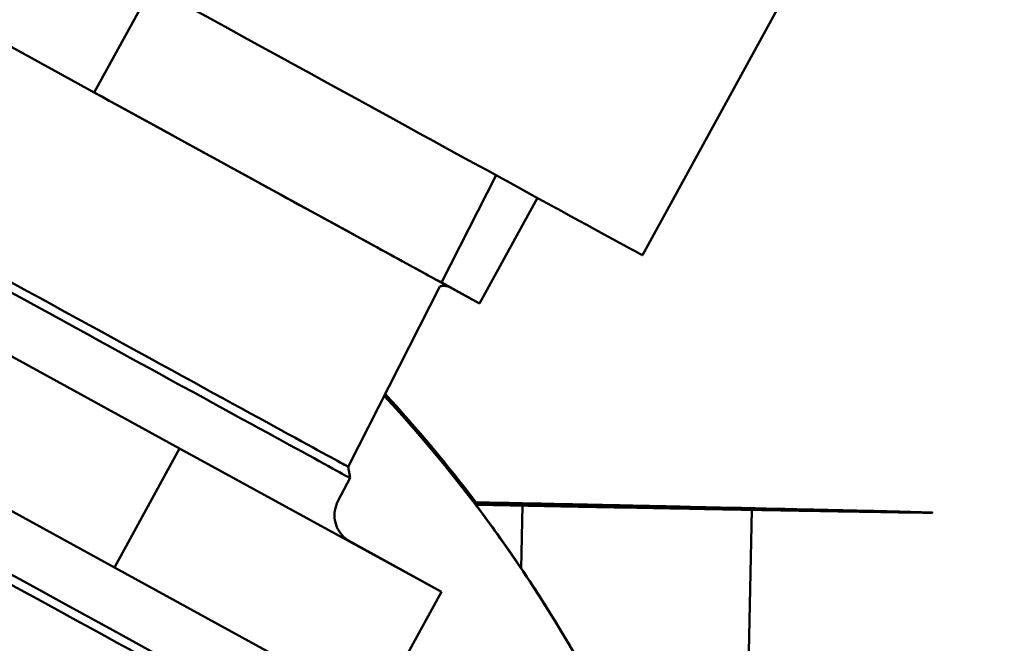
# Model space of a CAD drawing. Units: millimetres. Extents: x -1072 to 6600, y -417 to 3828.
# Drawn here: x 2639 to 2704, y 328 to 369 of the extents above; entities that cross this region are included whole.
import ezdxf

# ---------------------------------------------------------------- set-up
doc = ezdxf.new("R2010")
doc.units = ezdxf.units.MM
doc.header["$LTSCALE"] = 100
doc.layers.add('0-50', color=7, linetype='Continuous', lineweight=50)

msp = doc.modelspace()

# ---------------------------------------------------------------- linework, layer by layer
at = {"layer": '0-50'}
for p, q in [((2680.371, 353.866), (2704.401, 397.713)), ((2643.976, 364.66), (2615.43, 380.317)), ((2643.976, 364.66), (2647.819, 371.672)), ((2669.557, 350.658), (2643.976, 364.66)), ((2614.976, 360.028), (2649.641, 341.03)), ((2670.659, 359.166), (2667.04, 352.044)), ((2669.557, 350.658), (2673.398, 357.667)), ((2610.651, 352.136), (2645.315, 333.138)), ((2666.911, 351.788), (2660.834, 339.828)), ((2667.048, 352.058), (2669.557, 350.658)), ((2649.641, 341.03), (2645.315, 333.138)), ((2649.641, 341.03), (2667.024, 331.532)), ((2660.834, 339.828), (2660.969, 339.081)), ((2660.969, 339.081), (2660.158, 337.536)), ((2669.304, 337.469), (2669.304, 337.429)), ((2669.304, 337.429), (2669.304, 337.469)), ((2669.304, 337.429), (2672.407, 337.367)), ((2672.407, 337.281), (2669.304, 337.344)), ((2669.304, 337.344), (2669.304, 337.304)), ((2672.407, 337.281), (2669.304, 337.344)), ((2669.304, 337.304), (2669.304, 337.344)), ((2672.406, 337.281), (2672.407, 337.367)), ((2672.407, 337.245), (2672.323, 333.083)), ((2672.323, 333.083), (2672.407, 337.245)), ((2687.174, 314.023), (2687.634, 336.964)), ((2667.024, 331.532), (2660.805, 334.951)), ((2645.315, 333.138), (2662.699, 323.64)), ((2667.024, 331.532), (2662.699, 323.64))]:
    msp.add_line(p, q, dxfattribs=at)
for centre, major_axis, ratio, start_param, end_param in [((2644.855, 373.331), (35.516, -19.464), 0.000737, 3.141593, 6.283186), ((2634.426, 354.301), (-26.408, 14.473), 0.000737, 6.283162, 9.424801), ((2634.142, 353.783), (-26.827, 14.702), 0.000737, 6.282588, 9.425375), ((2626.251, 339.385), (26.827, -14.702), 0.000737, 3.141606, 6.283172), ((2625.967, 338.867), (26.408, -14.473), 0.000737, 3.14219, 6.282588), ((2621.306, 330.361), (26.957, -14.774), 0.000737, 2.895108, 6.52967), ((2593.473, 279.903), (95.1, 0), 1, 5.991116, 7.030529), ((2593.473, 279.952), (-95.1, 0), 1, 3.789453, 3.888684), ((2593.473, 280.038), (95.1, 0), 1, 0.64786, 0.746656), ((2593.473, 280.088), (-95.1, 0), 1, 3.789322, 3.887997), ((2593.473, 280.088), (-95.1, 0), 1, 3.787641, 3.788788), ((2594.654, 338.883), (92.981, -1.865), 0.00084, 5.702768, 6.863636)]:
    msp.add_ellipse(centre, major_axis=major_axis, ratio=ratio, start_param=start_param, end_param=end_param, dxfattribs=at)
for points, knots in [([(2643.978, 364.663), (2646.626, 363.212), (2649.255, 361.772), (2654.286, 359.017), (2656.727, 357.681), (2660.938, 355.376), (2662.761, 354.38), (2665.566, 352.847), (2666.585, 352.291), (2667.309, 351.898), (2667.436, 351.829), (2667.566, 351.759), (2667.599, 351.741), (2667.628, 351.726), (2667.635, 351.722), (2667.635, 351.722)], [5.227711, 5.227711, 5.227711, 5.227711, 6.13778, 6.13778, 7.106383, 7.106383, 8.074957, 8.074957, 9.043419, 9.043419, 9.333207, 9.333207, 9.484227, 9.484227, 9.557602, 9.557602, 9.557602, 9.557602]), ([(2667.527, 351.769), (2667.514, 351.773), (2667.499, 351.778), (2667.464, 351.789), (2667.442, 351.795), (2667.387, 351.809), (2667.352, 351.815), (2667.255, 351.828), (2667.191, 351.83), (2667.054, 351.821), (2666.981, 351.809), (2666.911, 351.788)], [9.63360772, 9.63360772, 9.63360772, 9.63360772, 9.63924857, 9.63924857, 9.6463619, 9.6463619, 9.65719839, 9.65719839, 9.67625991, 9.67625991, 9.69826411, 9.69826411, 9.69826411, 9.69826411]), ([(2684.546, 252.52), (2685.006, 254.052), (2685.428, 255.596), (2685.812, 257.152), (2686.943, 261.743), (2687.727, 266.392), (2688.165, 271.098), (2688.179, 271.25), (2688.193, 271.404), (2688.206, 271.554), (2688.623, 276.283), (2688.685, 281.017), (2688.393, 285.756), (2688.388, 285.831), (2688.383, 285.908), (2688.379, 285.982), (2688.08, 290.648), (2687.44, 295.268), (2686.46, 299.84), (2686.452, 299.876), (2686.444, 299.913), (2686.437, 299.948), (2685.476, 304.402), (2684.202, 308.765), (2682.614, 313.036), (2681.039, 317.274), (2679.172, 321.378), (2677.011, 325.35), (2676.994, 325.381), (2676.978, 325.411), (2676.96, 325.443), (2674.739, 329.516), (2672.232, 333.405), (2669.442, 337.111), (2669.397, 337.17), (2669.354, 337.227), (2669.309, 337.287), (2667.4, 339.81), (2665.373, 342.228), (2663.229, 344.542)], [0.2294673, 0.2294673, 0.2294673, 0.2294673, 0.25, 0.25, 0.25, 0.3105469, 0.3105469, 0.3105469, 0.3125, 0.3125, 0.3125, 0.3740234, 0.3740234, 0.3740234, 0.375, 0.375, 0.375, 0.4370117, 0.4370117, 0.4370117, 0.4375, 0.4375, 0.4375, 0.5, 0.5, 0.5, 0.5620117, 0.5620117, 0.5620117, 0.5625, 0.5625, 0.5625, 0.6240234, 0.6240234, 0.6240234, 0.625, 0.625, 0.625, 0.6659868, 0.6659868, 0.6659868, 0.6659868]), ([(2648.232, 304.181), (2648.212, 304.143), (2648.184, 304.108), (2648.122, 304.051), (2648.085, 304.027), (2648.009, 303.992), (2647.967, 303.981), (2647.907, 303.975), (2647.887, 303.974), (2647.852, 303.976), (2647.837, 303.977), (2647.812, 303.981), (2647.803, 303.983), (2647.782, 303.988), (2647.772, 303.991), (2647.756, 303.996), (2647.75, 303.998), (2647.738, 304.002), (2647.733, 304.004), (2647.721, 304.01), (2647.717, 304.012), (2647.702, 304.018), (2647.698, 304.021), (2647.675, 304.032), (2647.654, 304.043), (2647.528, 304.111), (2647.35, 304.207), (2646.417, 304.714), (2645.174, 305.392), (2641.781, 307.246), (2639.617, 308.43), (2634.626, 311.16), (2631.738, 312.741), (2625.609, 316.098), (2622.292, 317.915), (2615.647, 321.556), (2612.237, 323.425), (2605.752, 326.981), (2602.595, 328.712), (2596.927, 331.822), (2594.345, 333.239), (2590.07, 335.587), (2588.323, 336.547), (2585.875, 337.895), (2585.147, 338.297), (2584.935, 338.416), (2584.922, 338.424), (2584.905, 338.434), (2584.9, 338.436), (2584.888, 338.444), (2584.884, 338.446), (2584.867, 338.458), (2584.862, 338.462), (2584.848, 338.473), (2584.839, 338.48), (2584.819, 338.499), (2584.807, 338.511), (2584.786, 338.535), (2584.777, 338.548), (2584.755, 338.581), (2584.743, 338.603), (2584.72, 338.658), (2584.71, 338.692), (2584.7, 338.768), (2584.701, 338.81), (2584.715, 338.893), (2584.73, 338.934), (2584.751, 338.971)], [0, 0, 0, 0, 0.012929, 0.012929, 0.025618, 0.025618, 0.038286, 0.038286, 0.044287, 0.044287, 0.049311, 0.049311, 0.052786, 0.052786, 0.05794, 0.05794, 0.062939, 0.062939, 0.070766, 0.070766, 0.087708, 0.087708, 0.138463, 0.138463, 0.290698, 0.290698, 0.748261, 0.748261, 1.920447, 1.920447, 3.060675, 3.060675, 4.201434, 4.201434, 5.342123, 5.342123, 6.482802, 6.482802, 7.623479, 7.623479, 8.764162, 8.764162, 9.904865, 9.904865, 11.045632, 11.045632, 11.147519, 11.147519, 11.198104, 11.198104, 11.223789, 11.223789, 11.231469, 11.231469, 11.238133, 11.238133, 11.244036, 11.244036, 11.249051, 11.249051, 11.256556, 11.256556, 11.267213, 11.267213, 11.279598, 11.279598, 11.292427, 11.292427, 11.292427, 11.292427]), ([(2660.158, 337.536), (2660.057, 337.345), (2659.987, 337.134), (2659.92, 336.711), (2659.92, 336.493), (2659.988, 336.074), (2660.057, 335.868), (2660.254, 335.492), (2660.385, 335.317), (2660.567, 335.14), (2660.6, 335.11), (2660.672, 335.049), (2660.712, 335.018), (2660.763, 334.98), (2660.778, 334.97), (2660.809, 334.948), (2660.824, 334.938), (2660.849, 334.922), (2660.859, 334.916), (2660.881, 334.902), (2660.888, 334.898), (2660.908, 334.886), (2660.911, 334.884), (2660.913, 334.883), (2660.913, 334.883), (2660.913, 334.883)], [0, 0, 0, 0, 0.0648674, 0.0648674, 0.1285617, 0.1285617, 0.1922921, 0.1922921, 0.2559292, 0.2559292, 0.2696017, 0.2696017, 0.2854228, 0.2854228, 0.2928586, 0.2928586, 0.3029266, 0.3029266, 0.3142762, 0.3142762, 0.3336595, 0.3336595, 0.3779735, 0.3779735, 0.3882211, 0.3882211, 0.3882211, 0.3882211]), ([(2669.304, 337.304), (2671.4, 337.264), (2673.404, 337.226), (2675.316, 337.191), (2675.59, 337.185), (2675.861, 337.18), (2676.13, 337.175), (2677.206, 337.155), (2678.248, 337.136), (2679.257, 337.117), (2680.266, 337.098), (2681.241, 337.08), (2682.185, 337.063), (2683.6, 337.037), (2684.934, 337.013), (2686.186, 336.99), (2686.603, 336.983), (2687.011, 336.975), (2687.411, 336.968), (2688.611, 336.947), (2689.726, 336.927), (2690.754, 336.909), (2691.097, 336.903), (2691.431, 336.897), (2691.755, 336.891), (2692.886, 336.872), (2693.9, 336.855), (2694.795, 336.84), (2694.923, 336.838), (2695.049, 336.836), (2695.172, 336.834), (2696.153, 336.818), (2696.975, 336.805), (2697.637, 336.795), (2698.216, 336.787), (2698.67, 336.781), (2698.998, 336.778), (2699.045, 336.778), (2699.089, 336.777), (2699.131, 336.777), (2699.424, 336.774), (2699.588, 336.774), (2699.625, 336.777), (2699.63, 336.777), (2699.633, 336.778), (2699.633, 336.778), (2699.633, 336.786), (2699.009, 336.805), (2697.76, 336.838), (2697.72, 336.839), (2697.679, 336.84), (2697.638, 336.841), (2697.141, 336.854), (2696.554, 336.868), (2695.877, 336.885), (2695.651, 336.89), (2695.416, 336.896), (2695.17, 336.902), (2694.432, 336.919), (2693.607, 336.938), (2692.694, 336.959), (2692.39, 336.966), (2692.077, 336.974), (2691.753, 336.981), (2690.781, 337.003), (2689.724, 337.027), (2688.582, 337.052), (2688.201, 337.061), (2687.81, 337.07), (2687.411, 337.078), (2686.213, 337.105), (2684.934, 337.133), (2683.573, 337.163), (2683.119, 337.173), (2682.656, 337.183), (2682.185, 337.193), (2680.771, 337.224), (2679.282, 337.256), (2677.719, 337.29), (2677.198, 337.301), (2676.669, 337.312), (2676.13, 337.324), (2673.975, 337.37), (2671.699, 337.418), (2669.304, 337.469)], [0, 0, 0, 0, 0.054687, 0.054687, 0.054687, 0.0625, 0.0625, 0.0625, 0.09375, 0.09375, 0.09375, 0.125, 0.125, 0.125, 0.171875, 0.171875, 0.171875, 0.1875, 0.1875, 0.1875, 0.234375, 0.234375, 0.234375, 0.25, 0.25, 0.25, 0.304687, 0.304687, 0.304687, 0.3125, 0.3125, 0.3125, 0.375, 0.375, 0.375, 0.429687, 0.429687, 0.429687, 0.4375, 0.4375, 0.4375, 0.492187, 0.492187, 0.492187, 0.5, 0.5, 0.5, 0.621094, 0.621094, 0.621094, 0.625, 0.625, 0.625, 0.671875, 0.671875, 0.671875, 0.6875, 0.6875, 0.6875, 0.734375, 0.734375, 0.734375, 0.75, 0.75, 0.75, 0.796875, 0.796875, 0.796875, 0.8125, 0.8125, 0.8125, 0.859375, 0.859375, 0.859375, 0.875, 0.875, 0.875, 0.921875, 0.921875, 0.921875, 0.9375, 0.9375, 0.9375, 1, 1, 1, 1]), ([(2672.407, 337.367), (2674.749, 337.317), (2676.835, 337.272), (2678.664, 337.232), (2678.693, 337.232), (2678.721, 337.231), (2678.751, 337.23), (2680.632, 337.189), (2682.22, 337.154), (2683.518, 337.124), (2683.538, 337.124), (2683.558, 337.123), (2683.579, 337.123), (2684.874, 337.093), (2685.861, 337.07), (2686.54, 337.053), (2686.562, 337.052), (2686.583, 337.052), (2686.604, 337.051), (2687.292, 337.033), (2687.635, 337.023), (2687.635, 337.019), (2687.635, 337.015), (2687.313, 337.018), (2686.668, 337.027), (2686.647, 337.027), (2686.626, 337.028), (2686.604, 337.028), (2685.935, 337.038), (2684.948, 337.054), (2683.642, 337.076), (2683.621, 337.077), (2683.6, 337.077), (2683.579, 337.077), (2682.291, 337.1), (2680.712, 337.128), (2678.841, 337.162), (2678.811, 337.163), (2678.78, 337.163), (2678.751, 337.164), (2676.901, 337.197), (2674.786, 337.237), (2672.407, 337.281)], [0, 0, 0, 0, 0.123047, 0.123047, 0.123047, 0.125, 0.125, 0.125, 0.248047, 0.248047, 0.248047, 0.25, 0.25, 0.25, 0.371094, 0.371094, 0.371094, 0.375, 0.375, 0.375, 0.5, 0.5, 0.5, 0.621094, 0.621094, 0.621094, 0.625, 0.625, 0.625, 0.748047, 0.748047, 0.748047, 0.75, 0.75, 0.75, 0.873047, 0.873047, 0.873047, 0.875, 0.875, 0.875, 1, 1, 1, 1]), ([(2644.988, 305.053), (2644.988, 305.053), (2644.977, 305.059), (2644.953, 305.071), (2644.929, 305.084), (2644.894, 305.103), (2644.847, 305.128), (2644.753, 305.178), (2644.613, 305.254), (2644.429, 305.354), (2644.06, 305.554), (2643.515, 305.851), (2642.787, 306.247), (2642.605, 306.346), (2642.411, 306.452), (2642.208, 306.563), (2642.005, 306.674), (2641.792, 306.79), (2641.569, 306.912), (2641.124, 307.155), (2640.639, 307.419), (2640.117, 307.704), (2639.595, 307.99), (2639.034, 308.296), (2638.435, 308.623), (2638.135, 308.787), (2637.826, 308.956), (2637.506, 309.13), (2637.187, 309.305), (2636.858, 309.485), (2636.522, 309.668), (2635.18, 310.402), (2633.725, 311.197), (2632.159, 312.054), (2631.377, 312.482), (2630.566, 312.925), (2629.727, 313.384), (2629.307, 313.614), (2628.881, 313.847), (2628.453, 314.081), (2628.024, 314.316), (2627.592, 314.552), (2627.156, 314.791), (2625.414, 315.744), (2623.615, 316.729), (2621.759, 317.745), (2620.831, 318.253), (2619.885, 318.772), (2618.942, 319.288), (2617.999, 319.804), (2617.058, 320.32), (2616.118, 320.835), (2614.238, 321.866), (2612.361, 322.895), (2610.491, 323.92), (2608.622, 324.946), (2606.819, 325.935), (2605.082, 326.888), (2604.213, 327.365), (2603.36, 327.833), (2602.524, 328.292), (2601.689, 328.751), (2600.867, 329.202), (2600.081, 329.634), (2598.508, 330.498), (2597.054, 331.297), (2595.719, 332.03), (2595.385, 332.214), (2595.058, 332.393), (2594.739, 332.568), (2594.421, 332.744), (2594.109, 332.915), (2593.807, 333.081), (2593.202, 333.413), (2592.639, 333.723), (2592.115, 334.011), (2591.068, 334.587), (2590.177, 335.077), (2589.448, 335.479), (2589.266, 335.58), (2589.094, 335.675), (2588.933, 335.763), (2588.771, 335.852), (2588.622, 335.935), (2588.483, 336.011), (2588.206, 336.164), (2587.973, 336.293), (2587.788, 336.395), (2587.418, 336.6), (2587.231, 336.705), (2587.231, 336.707)], [0, 0, 0, 0, 0.0016295, 0.0016295, 0.0016295, 0.003259, 0.003259, 0.003259, 0.006518, 0.006518, 0.006518, 0.013036, 0.013036, 0.013036, 0.0146655, 0.0146655, 0.0146655, 0.016295, 0.016295, 0.016295, 0.0195539, 0.0195539, 0.0195539, 0.0228129, 0.0228129, 0.0228129, 0.0244424, 0.0244424, 0.0244424, 0.0260719, 0.0260719, 0.0260719, 0.0325899, 0.0325899, 0.0325899, 0.0358489, 0.0358489, 0.0358489, 0.0374784, 0.0374784, 0.0374784, 0.0391079, 0.0391079, 0.0391079, 0.0456259, 0.0456259, 0.0456259, 0.0488849, 0.0488849, 0.0488849, 0.0521439, 0.0521439, 0.0521439, 0.0586618, 0.0586618, 0.0586618, 0.0651798, 0.0651798, 0.0651798, 0.0684388, 0.0684388, 0.0684388, 0.0716978, 0.0716978, 0.0716978, 0.0782158, 0.0782158, 0.0782158, 0.0798453, 0.0798453, 0.0798453, 0.0814748, 0.0814748, 0.0814748, 0.0847338, 0.0847338, 0.0847338, 0.0912518, 0.0912518, 0.0912518, 0.0928813, 0.0928813, 0.0928813, 0.0945108, 0.0945108, 0.0945108, 0.0977697, 0.0977697, 0.0977697, 0.1042877, 0.1042877, 0.1042877, 0.1042877]), ([(2688.57, 280.679), (2688.566, 281.231), (2688.557, 281.784), (2688.543, 282.338), (2688.533, 282.752), (2688.519, 283.166), (2688.503, 283.582), (2688.496, 283.79), (2688.487, 283.997), (2688.478, 284.205), (2688.473, 284.309), (2688.468, 284.413), (2688.463, 284.518), (2688.459, 284.596), (2688.455, 284.674), (2688.451, 284.752), (2688.45, 284.778), (2688.449, 284.805), (2688.448, 284.83), (2688.407, 285.625), (2688.355, 286.425), (2688.294, 287.23), (2688.263, 287.632), (2688.229, 288.036), (2688.193, 288.441), (2688.175, 288.643), (2688.156, 288.846), (2688.136, 289.049), (2688.126, 289.15), (2688.117, 289.252), (2688.106, 289.353), (2688.099, 289.43), (2688.091, 289.506), (2688.083, 289.582), (2688.081, 289.608), (2688.078, 289.635), (2688.076, 289.658), (2687.997, 290.419), (2687.909, 291.186), (2687.811, 291.959), (2687.762, 292.346), (2687.71, 292.734), (2687.655, 293.124), (2687.628, 293.319), (2687.6, 293.515), (2687.571, 293.711), (2687.557, 293.808), (2687.542, 293.906), (2687.528, 294.005), (2687.52, 294.054), (2687.513, 294.103), (2687.506, 294.152), (2687.5, 294.189), (2687.494, 294.225), (2687.489, 294.262), (2687.487, 294.275), (2687.485, 294.288), (2687.483, 294.299), (2687.373, 295.019), (2687.253, 295.748), (2687.123, 296.486), (2687.058, 296.855), (2686.99, 297.226), (2686.919, 297.599), (2686.884, 297.785), (2686.848, 297.972), (2686.812, 298.16), (2686.793, 298.253), (2686.775, 298.347), (2686.756, 298.441), (2686.747, 298.488), (2686.737, 298.535), (2686.728, 298.583), (2686.721, 298.618), (2686.714, 298.653), (2686.707, 298.689), (2686.704, 298.7), (2686.702, 298.713), (2686.7, 298.724), (2686.298, 300.719), (2685.812, 302.794), (2685.227, 304.942), (2685.129, 305.3), (2685.029, 305.66), (2684.925, 306.022), (2684.874, 306.203), (2684.821, 306.385), (2684.768, 306.566), (2684.742, 306.657), (2684.715, 306.749), (2684.688, 306.84), (2684.675, 306.885), (2684.661, 306.931), (2684.648, 306.977), (2684.636, 307.017), (2684.624, 307.057), (2684.612, 307.097), (2684.61, 307.102), (2684.608, 307.109), (2684.607, 307.114), (2684.075, 308.896), (2683.452, 310.795), (2682.713, 312.798), (2682.59, 313.132), (2682.464, 313.469), (2682.335, 313.808), (2682.27, 313.978), (2682.204, 314.148), (2682.138, 314.32), (2682.105, 314.405), (2682.071, 314.491), (2682.037, 314.577), (2682.021, 314.62), (2682.004, 314.663), (2681.987, 314.706), (2681.972, 314.744), (2681.957, 314.781), (2681.942, 314.819), (2681.94, 314.824), (2681.938, 314.831), (2681.936, 314.835), (2681.269, 316.524), (2680.486, 318.367), (2679.555, 320.348), (2679.4, 320.678), (2679.241, 321.012), (2679.078, 321.349), (2678.996, 321.518), (2678.913, 321.688), (2678.829, 321.858), (2678.787, 321.943), (2678.745, 322.029), (2678.702, 322.115), (2678.681, 322.158), (2678.66, 322.201), (2678.639, 322.244), (2678.62, 322.281), (2678.601, 322.319), (2678.582, 322.357), (2678.58, 322.362), (2678.576, 322.368), (2678.574, 322.373), (2678.151, 323.221), (2677.676, 324.141), (2677.141, 325.13), (2677.052, 325.295), (2676.961, 325.461), (2676.869, 325.63), (2676.823, 325.714), (2676.776, 325.799), (2676.729, 325.884), (2676.705, 325.927), (2676.682, 325.969), (2676.658, 326.012), (2676.646, 326.034), (2676.634, 326.055), (2676.622, 326.077), (2676.612, 326.095), (2676.601, 326.114), (2676.591, 326.133), (2676.589, 326.136), (2676.587, 326.139), (2676.586, 326.141), (2676.207, 326.823), (2675.707, 327.702), (2675.069, 328.767), (2674.963, 328.945), (2674.853, 329.128), (2674.738, 329.315), (2674.681, 329.409), (2674.623, 329.504), (2674.564, 329.601), (2674.535, 329.649), (2674.505, 329.697), (2674.475, 329.746), (2674.46, 329.771), (2674.445, 329.795), (2674.429, 329.82), (2674.418, 329.838), (2674.407, 329.856), (2674.395, 329.875), (2674.391, 329.881), (2674.388, 329.887), (2674.384, 329.893), (2673.42, 331.453), (2672.661, 332.586), (2672.159, 333.326), (2672.123, 333.379), (2672.088, 333.429), (2672.055, 333.478), (2672.038, 333.502), (2672.022, 333.526), (2672.006, 333.55), (2671.998, 333.561), (2671.99, 333.573), (2671.982, 333.584), (2671.975, 333.594), (2671.969, 333.604), (2671.962, 333.614), (2671.961, 333.616), (2671.961, 333.616), (2671.959, 333.618), (2671.007, 335.008), (2670.115, 336.232), (2669.304, 337.304)], [0.5676728, 0.5676728, 0.5676728, 0.5676728, 0.578125, 0.578125, 0.578125, 0.5859375, 0.5859375, 0.5859375, 0.5898437, 0.5898437, 0.5898437, 0.5917969, 0.5917969, 0.5917969, 0.5932617, 0.5932617, 0.5932617, 0.59375, 0.59375, 0.59375, 0.609375, 0.609375, 0.609375, 0.6171875, 0.6171875, 0.6171875, 0.6210937, 0.6210937, 0.6210937, 0.6230469, 0.6230469, 0.6230469, 0.6245117, 0.6245117, 0.6245117, 0.625, 0.625, 0.625, 0.640625, 0.640625, 0.640625, 0.6484375, 0.6484375, 0.6484375, 0.6523437, 0.6523437, 0.6523437, 0.6542969, 0.6542969, 0.6542969, 0.6552734, 0.6552734, 0.6552734, 0.6560059, 0.6560059, 0.6560059, 0.65625, 0.65625, 0.65625, 0.671875, 0.671875, 0.671875, 0.6796875, 0.6796875, 0.6796875, 0.6835937, 0.6835937, 0.6835937, 0.6855469, 0.6855469, 0.6855469, 0.6865234, 0.6865234, 0.6865234, 0.6872559, 0.6872559, 0.6872559, 0.6875, 0.6875, 0.6875, 0.734375, 0.734375, 0.734375, 0.7421875, 0.7421875, 0.7421875, 0.7460937, 0.7460937, 0.7460937, 0.7480469, 0.7480469, 0.7480469, 0.7490234, 0.7490234, 0.7490234, 0.7498779, 0.7498779, 0.7498779, 0.75, 0.75, 0.75, 0.796875, 0.796875, 0.796875, 0.8046875, 0.8046875, 0.8046875, 0.8085937, 0.8085937, 0.8085937, 0.8105469, 0.8105469, 0.8105469, 0.8115234, 0.8115234, 0.8115234, 0.8123779, 0.8123779, 0.8123779, 0.8125, 0.8125, 0.8125, 0.859375, 0.859375, 0.859375, 0.8671875, 0.8671875, 0.8671875, 0.8710937, 0.8710937, 0.8710937, 0.8730469, 0.8730469, 0.8730469, 0.8740234, 0.8740234, 0.8740234, 0.8748779, 0.8748779, 0.8748779, 0.875, 0.875, 0.875, 0.8984375, 0.8984375, 0.8984375, 0.9023437, 0.9023437, 0.9023437, 0.9042969, 0.9042969, 0.9042969, 0.9052734, 0.9052734, 0.9052734, 0.9057617, 0.9057617, 0.9057617, 0.906189, 0.906189, 0.906189, 0.90625, 0.90625, 0.90625, 0.9296875, 0.9296875, 0.9296875, 0.9335937, 0.9335937, 0.9335937, 0.9355469, 0.9355469, 0.9355469, 0.9365234, 0.9365234, 0.9365234, 0.9370117, 0.9370117, 0.9370117, 0.9373779, 0.9373779, 0.9373779, 0.9375, 0.9375, 0.9375, 0.9648437, 0.9648437, 0.9648437, 0.9667969, 0.9667969, 0.9667969, 0.9677734, 0.9677734, 0.9677734, 0.9682617, 0.9682617, 0.9682617, 0.968689, 0.968689, 0.968689, 0.96875, 0.96875, 0.96875, 1, 1, 1, 1])]:
    msp.add_open_spline(points, degree=3, knots=knots, dxfattribs=at)
for points in [[(2669.304, 337.344), (2667.401, 339.857), (2665.382, 342.267), (2663.245, 344.574)], [(2669.334, 337.429), (2669.356, 337.4), (2669.378, 337.371), (2669.4, 337.342)]]:
    msp.add_open_spline(points, degree=3, dxfattribs=at)

doc.saveas('drawing.dxf')
